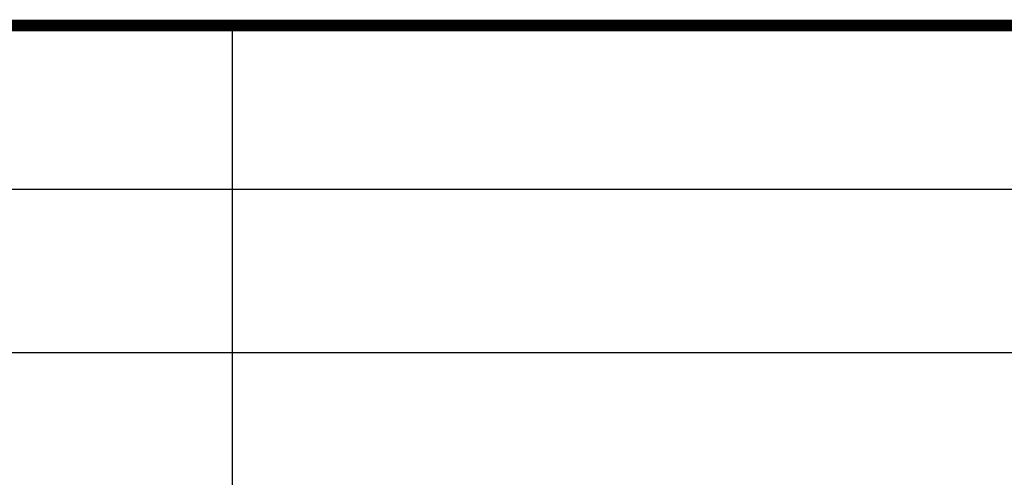
# Model space of a CAD drawing. Units: millimetres. Extents: x -74 to 1560, y 31 to 1186.
# Drawn here: x 558 to 790, y 271 to 379 of the extents above; entities that cross this region are included whole.
import ezdxf
from ezdxf.enums import TextEntityAlignment as Align

# ---------------------------------------------------------------- set-up
doc = ezdxf.new("R2010")
doc.units = ezdxf.units.MM
doc.header["$LTSCALE"] = 50
doc.layers.get('0').update_dxf_attribs({"linetype": 'CONTINUOUS', "lineweight": 30})
doc.styles.add('HY견고딕', font='txt')
doc.styles.add('ROMANS', font='romans.shx', dxfattribs={"width": 0.7, "height": 3.5, "bigfont": 'whgtxt.shx'})

# ---------------------------------------------------------------- blocks, each defined once
blk = doc.blocks.new('HYOSUNG_TITLE_A4_L')
at = {"color": 3}
for p, q in [((-170.2529990343269, 45.14367775215501), (-85.00000000000003, 44.99825365350591)), ((-170, 45), (-85.00000000000014, 45)), ((-155, 44.99999999999991), (-155, 0)), ((-169.9999999999999, 37.99999999999955), (-85.00000000000003, 37.99999999999955)), ((-169.9999999999999, 30.99999999999955), (-85.00000000000003, 30.99999999999955))]:
    blk.add_line(p, q, dxfattribs=at)
at = {"color": 3, "const_width": 0.5}
blk.add_lwpolyline([(-170.25, 45), (-2.842170943040401e-14, 44.99999999999955)], dxfattribs=at)
for tag, height, style, width, p in [('GEN-TITLE-DES1{20}', 3.4, 'HY견고딕', 0.9, (-40.12195512001956, 40.23156919876124)), ('GEN-TITLE-DES2{24.5}', 2.5, 'ROMANS', 0.8, (-40.24577003001945, 36.36750108462855)), ('GEN-TITLE-NR{12.3}', 4, 'HY견고딕', 0.9, (-52.35236835450227, 27.9347277919519)), ('GEN-TITLE-DAT{7.1}', 2, 'ROMANS', 0.7, (-7.813813360791427, 21.46618360339403)), ('GEN-TITLE-REV{22.6}', 3, 'ROMANS', 0.7, (-4.610111477596218, 15.46031826081006))]:
    blk.add_attdef(tag, text='', height=height, dxfattribs=dict(style=style, width=width)).set_placement(p, align=Align.CENTER)
at = {"style": 'ROMANS', "width": 0.7}
for tag, height, p in [('GEN-TITLE-CTRN{2.5}', 2, (-167.5000000000002, 41.49999999999978)), ('GEN-TITLE-POSI{22.6}', 2, (-8.07757402690612, 32.460909128455)), ('GEN-TITLE-APPM{2.5}', 2, (-167.5000000000001, 27.49999999999955)), ('GEN-TITLE-FSCM{20.7}', 1.8, (-12.77559254485186, 11.14501786127998))]:
    blk.add_attdef(tag, text='', height=height, dxfattribs=at).set_placement(p, align=Align.MIDDLE_CENTER)
for tag, height, p in [('GEN-TITLE-PLOT{5}', 1.8, (-160.0000000000002, 41.49999999999977)), ('GEN-TITLE-CHKM{2.5}', 2, (-167.5000000000001, 34.49999999999955)), ('GEN-TITLE-ISSD{5}', 1.8, (-160.0000000000002, 34.49999999999955)), ('GEN-TITLE-ITEM{12.7}', 3.5, (-120, 4.097021108535543)), ('GEN-TITLE-REF{12.7}', 3.5, (-39.42085257198779, 4.099999999999817)), ('GEN-TITLE-GRADE{22.6}', 3, (-4.664079815914306, 4.087387457092177))]:
    blk.add_attdef(tag, text='', height=height, dxfattribs=at).set_placement(p, align=Align.MIDDLE)
for tag, p in [('GEN-TITLE-MAT2{35}', (-153.1717460559241, 41.49999999999979)), ('GEN-TITLE-MAT1{35}', (-153.1717460559242, 34.4999999999996)), ('GEN-TITLE-DACT{35}', (-153.1717460559241, 27.4999999999996))]:
    blk.add_attdef(tag, text='', height=2, dxfattribs=at).set_placement(p, align=Align.MIDDLE_LEFT)
at = {"style": 'ROMANS'}
blk.add_attdef('GEN-TITLE-SCA{12.7}', text='', height=2, dxfattribs=at).set_placement((-7.660747715843428, 26.68345472464819), align=Align.CENTER)

msp = doc.modelspace()

# ---------------------------------------------------------------- block references
at = {"lineweight": 0, "xscale": 5.5, "yscale": 5.5, "zscale": 5.5}
msp.add_blockref('HYOSUNG_TITLE_A4_L', (1460.776536127374, 130.012609135433), dxfattribs=at)

doc.saveas('drawing.dxf')
